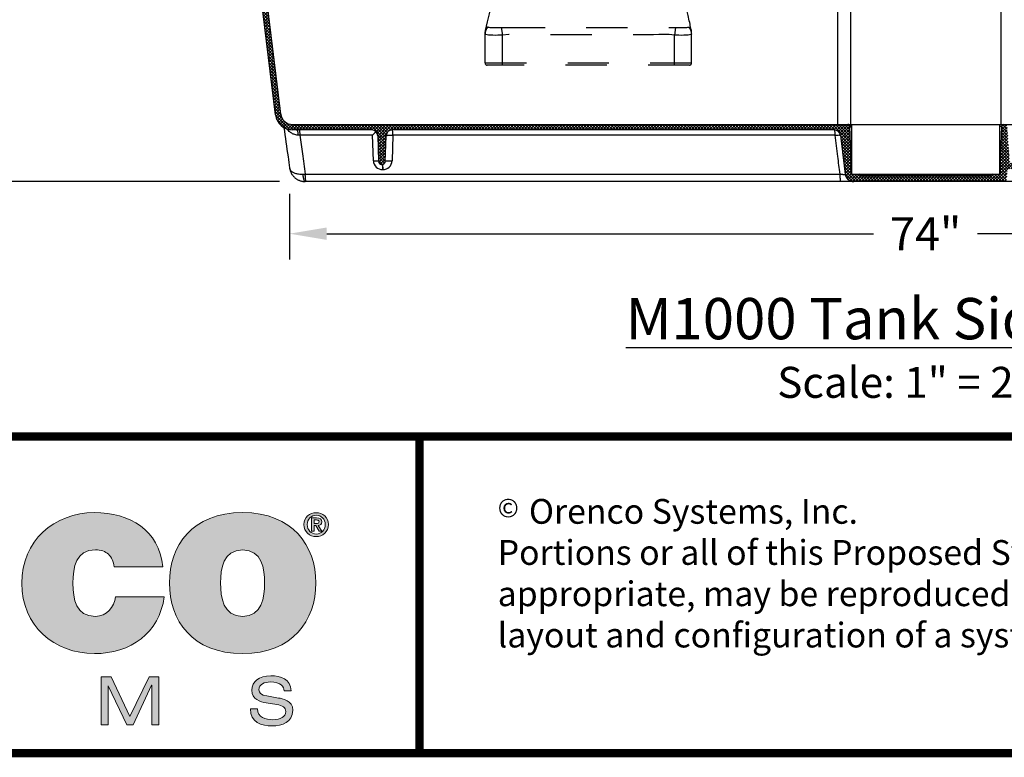
# Model space of a CAD drawing. Extents: x 0 to 16.4, y 0 to 10.4.
# Drawn here: x 1.9 to 4.3, y 0 to 1.8 of the extents above; entities that cross this region are included whole.
import ezdxf

# ---------------------------------------------------------------- set-up
doc = ezdxf.new("R2010")
doc.units = 0
doc.header["$MEASUREMENT"] = 0
doc.linetypes.add('HIDDEN', pattern=[0.075, 0.05, -0.025])
doc.layers.get('0').update_dxf_attribs({"linetype": 'CONTINUOUS'})
for name, color, linetype in [('BORDER', 134, 'CONTINUOUS'), ('Layer 1', 7, 'CONTINUOUS'), ('OSI-TEXT', 1, 'CONTINUOUS'), ('pvu', 142, 'CONTINUOUS'), ('tank', 4, 'CONTINUOUS')]:
    doc.layers.add(name, color=color, linetype=linetype)
doc.styles.add('4', font='ROMANS', dxfattribs={"width": 0.8})
doc.styles.add('times', font='timesi.ttf')

msp = doc.modelspace()

# ---------------------------------------------------------------- hatches: boundary and pattern name
at = {"layer": 'Layer 1'}
h = msp.add_hatch(color=7, dxfattribs=at)
h.dxf.hatch_style = 2
edge = h.paths.add_edge_path()
edge.add_spline(control_points=[(2.1745, 0.4656), (2.1732, 0.4787), (2.1688, 0.4894), (2.1607, 0.4963), (2.1532, 0.5031), (2.1425, 0.5069), (2.1294, 0.5069), (2.0818, 0.5069), (2.0749, 0.4656), (2.0749, 0.4261), (2.0749, 0.3866), (2.0818, 0.3459), (2.1294, 0.3459), (2.1563, 0.3459), (2.1751, 0.3679), (2.1776, 0.3935), (2.1776, 0.3935), (2.296, 0.3935), (2.296, 0.3935), (2.2841, 0.3052), (2.2146, 0.2557), (2.1269, 0.2557), (2.0292, 0.2557), (1.9509, 0.3234), (1.9509, 0.4261), (1.9509, 0.5288), (2.0292, 0.5971), (2.1269, 0.5971), (2.2121, 0.5971), (2.2847, 0.5551), (2.2922, 0.4656), (2.2922, 0.4656), (2.1745, 0.4656), (2.1745, 0.4656)], knot_values=[0, 0, 0, 0, 1, 1, 1, 2, 2, 2, 3, 3, 3, 4, 4, 4, 5, 5, 5, 6, 6, 6, 7, 7, 7, 8, 8, 8, 9, 9, 9, 10, 10, 10, 11, 11, 11, 11], degree=3, periodic=0)
h = msp.add_hatch(color=7, dxfattribs=at)
h.dxf.hatch_style = 2
edge = h.paths.add_edge_path()
edge.add_spline(control_points=[(2.4858, 0.2557), (2.3636, 0.2557), (2.3085, 0.3365), (2.3085, 0.4267), (2.3085, 0.5169), (2.3636, 0.5971), (2.4858, 0.5971), (2.6079, 0.5971), (2.663, 0.5169), (2.663, 0.4267), (2.663, 0.3365), (2.6079, 0.2557), (2.4858, 0.2557)], knot_values=[0, 0, 0, 0, 1, 1, 1, 2, 2, 2, 3, 3, 3, 4, 4, 4, 4], degree=3, periodic=0)
edge = h.paths.add_edge_path()
edge.add_spline(control_points=[(2.4858, 0.5069), (2.4388, 0.5069), (2.4325, 0.4612), (2.4325, 0.4267), (2.4325, 0.3923), (2.4388, 0.3459), (2.4858, 0.3459), (2.5328, 0.3459), (2.539, 0.3923), (2.539, 0.4267), (2.539, 0.4612), (2.5328, 0.5069), (2.4858, 0.5069)], knot_values=[0, 0, 0, 0, 1, 1, 1, 2, 2, 2, 3, 3, 3, 4, 4, 4, 4], degree=3, periodic=0)
h = msp.add_hatch(color=7, dxfattribs=at)
h.dxf.hatch_style = 2
edge = h.paths.add_edge_path()
edge.add_spline(control_points=[(2.6641, 0.5969), (2.6798, 0.5969), (2.6938, 0.5856), (2.6938, 0.5681), (2.6938, 0.5505), (2.6798, 0.5391), (2.6641, 0.5391), (2.6484, 0.5391), (2.6344, 0.5505), (2.6344, 0.5681), (2.6344, 0.5856), (2.6484, 0.5969), (2.6641, 0.5969)], knot_values=[0, 0, 0, 0, 1, 1, 1, 2, 2, 2, 3, 3, 3, 4, 4, 4, 4], degree=3, periodic=0)
edge = h.paths.add_edge_path()
edge.add_spline(control_points=[(2.6641, 0.5453), (2.6761, 0.5453), (2.6859, 0.5549), (2.6859, 0.5681), (2.6859, 0.5812), (2.6761, 0.5908), (2.6641, 0.5908), (2.652, 0.5908), (2.6423, 0.5812), (2.6423, 0.5681), (2.6423, 0.5549), (2.652, 0.5453), (2.6641, 0.5453)], knot_values=[0, 0, 0, 0, 1, 1, 1, 2, 2, 2, 3, 3, 3, 4, 4, 4, 4], degree=3, periodic=0)
edge = h.paths.add_edge_path()
edge.add_spline(control_points=[(2.6526, 0.5843), (2.6526, 0.5843), (2.6648, 0.5843), (2.6648, 0.5843), (2.6729, 0.5843), (2.6775, 0.5818), (2.6775, 0.5747), (2.6775, 0.5688), (2.6738, 0.5665), (2.669, 0.5661), (2.669, 0.5661), (2.6776, 0.5519), (2.6776, 0.5519), (2.6776, 0.5519), (2.6709, 0.5519), (2.6709, 0.5519), (2.6709, 0.5519), (2.663, 0.5658), (2.663, 0.5658), (2.663, 0.5658), (2.659, 0.5658), (2.659, 0.5658), (2.659, 0.5658), (2.659, 0.5519), (2.659, 0.5519), (2.659, 0.5519), (2.6526, 0.5519), (2.6526, 0.5519), (2.6526, 0.5519), (2.6526, 0.5843), (2.6526, 0.5843)], knot_values=[0, 0, 0, 0, 1, 1, 1, 2, 2, 2, 3, 3, 3, 4, 4, 4, 5, 5, 5, 6, 6, 6, 7, 7, 7, 8, 8, 8, 9, 9, 9, 10, 10, 10, 10], degree=3, periodic=0)
edge = h.paths.add_edge_path()
edge.add_spline(control_points=[(2.659, 0.5708), (2.659, 0.5708), (2.6647, 0.5708), (2.6647, 0.5708), (2.6684, 0.5708), (2.6711, 0.5713), (2.6711, 0.5753), (2.6711, 0.5788), (2.6674, 0.5793), (2.6644, 0.5793), (2.6644, 0.5793), (2.659, 0.5793), (2.659, 0.5793), (2.659, 0.5793), (2.659, 0.5708), (2.659, 0.5708)], knot_values=[0, 0, 0, 0, 1, 1, 1, 2, 2, 2, 3, 3, 3, 4, 4, 4, 5, 5, 5, 5], degree=3, periodic=0)
h = msp.add_hatch(color=7, dxfattribs=at)
h.dxf.hatch_style = 2
h.paths.add_polyline_path([(2.2592, 0.1992), (2.283, 0.1992), (2.283, 0.0836), (2.2659, 0.0836), (2.2659, 0.1795), (2.2655, 0.1795), (2.2205, 0.0836), (2.2053, 0.0836), (2.1605, 0.1775), (2.1602, 0.1775), (2.1602, 0.0836), (2.143, 0.0836), (2.143, 0.1992), (2.1671, 0.1992), (2.2129, 0.1034)])
h = msp.add_hatch(color=7, dxfattribs=at)
h.dxf.hatch_style = 2
edge = h.paths.add_edge_path()
edge.add_spline(control_points=[(2.5218, 0.1217), (2.5221, 0.101), (2.5416, 0.0956), (2.559, 0.0956), (2.5773, 0.0956), (2.5903, 0.1026), (2.5903, 0.1152), (2.5903, 0.1257), (2.582, 0.1301), (2.5688, 0.1324), (2.5688, 0.1324), (2.5425, 0.1367), (2.5425, 0.1367), (2.5288, 0.139), (2.5082, 0.1445), (2.5082, 0.167), (2.5082, 0.188), (2.5249, 0.2021), (2.5545, 0.2021), (2.5777, 0.2021), (2.6021, 0.1937), (2.6037, 0.1659), (2.6037, 0.1659), (2.5866, 0.1659), (2.5866, 0.1659), (2.5851, 0.1749), (2.5799, 0.1872), (2.5522, 0.1872), (2.5396, 0.1872), (2.5254, 0.1819), (2.5254, 0.1683), (2.5254, 0.1612), (2.5301, 0.1555), (2.5443, 0.1531), (2.5443, 0.1531), (2.5726, 0.1482), (2.5726, 0.1482), (2.5817, 0.1466), (2.6074, 0.1422), (2.6074, 0.1186), (2.6074, 0.0891), (2.5811, 0.0807), (2.5577, 0.0807), (2.5317, 0.0807), (2.5047, 0.0898), (2.5047, 0.1217), (2.5047, 0.1217), (2.5218, 0.1217), (2.5218, 0.1217)], knot_values=[0, 0, 0, 0, 1, 1, 1, 2, 2, 2, 3, 3, 3, 4, 4, 4, 5, 5, 5, 6, 6, 6, 7, 7, 7, 8, 8, 8, 9, 9, 9, 10, 10, 10, 11, 11, 11, 12, 12, 12, 13, 13, 13, 14, 14, 14, 15, 15, 15, 16, 16, 16, 16], degree=3, periodic=0)
at = {"layer": 'tank'}
h = msp.add_hatch(dxfattribs=at)
h.set_pattern_fill('ANSI37', color=256, scale=0.041667, angle=180, style=0)
h.set_pattern_definition([(225, (6.3902393, 0.077096), (0.003682848, -0.003682848), []), (315, (6.3902393, 0.077096), (0.003682848, 0.003682848), [])])
edge = h.paths.add_edge_path()
edge.add_line((2.1402, 2.6606), (2.1402, 2.6736))
edge.add_line((2.1402, 2.6736), (2.3579, 2.6622))
edge.add_arc((2.3565, 2.6348), 0.0275, 4.9775, 87, ccw=False)
edge.add_line((2.3839, 2.6372), (2.448, 2.1151))
edge.add_arc((2.466, 2.1173), 0.0182, 187, 270)
edge.add_line((2.466, 2.0991), (2.4871, 2.0991))
edge.add_arc((2.4871, 2.0705), 0.0286, 7, 90, ccw=False)
edge.add_line((2.5155, 2.074), (2.5784, 1.5618))
edge.add_arc((2.6068, 1.5653), 0.0286, 187, 270)
edge.add_line((2.6068, 1.5366), (3.9513, 1.5366))
edge.add_arc((3.9513, 1.5314), 0.00521, 2, 90, ccw=False)
edge.add_line((3.9565, 1.5316), (3.9605, 1.4168))
edge.add_line((3.9605, 1.4168), (3.9788, 1.4168))
edge.add_arc((3.9788, 1.4142), 0.0026, 2, 90, ccw=False)
edge.add_line((3.9814, 1.4143), (3.9814, 1.4141))
edge.add_arc((3.984, 1.4142), 0.0026, 182, 270)
edge.add_line((3.984, 1.4116), (4.2963, 1.4116))
edge.add_arc((4.2963, 1.4142), 0.0026, 270, 358)
edge.add_line((4.2989, 1.4141), (4.2989, 1.4143))
edge.add_arc((4.3015, 1.4142), 0.0026, 90, 178, ccw=False)
edge.add_line((4.3015, 1.4168), (4.3199, 1.4168))
edge.add_line((4.3199, 1.4168), (4.3239, 1.5316))
edge.add_arc((4.3291, 1.5314), 0.00521, 90, 178, ccw=False)
edge.add_line((4.3291, 1.5366), (4.3322, 1.5366))
edge.add_arc((4.3322, 1.5314), 0.00521, 4, 90, ccw=False)
edge.add_line((4.3374, 1.5318), (4.3433, 1.4477))
edge.add_arc((4.3485, 1.4481), 0.00521, 184, 270)
edge.add_line((4.3485, 1.4429), (4.3981, 1.4429))
edge.add_arc((4.3981, 1.4482), 0.00533, 270, 354.7783)
edge.add_line((4.4034, 1.4477), (4.4094, 1.5318))
edge.add_arc((4.4146, 1.5314), 0.00522, 88.8159, 175.912, ccw=False)
edge.add_line((4.4147, 1.5366), (5.495, 1.5366))
edge.add_arc((5.495, 1.5313), 0.00534, 5.272, 90, ccw=False)
edge.add_line((5.5003, 1.5318), (5.5064, 1.4477))
edge.add_arc((5.5116, 1.4481), 0.00522, 184.088, 271.1338)
edge.add_line((5.5117, 1.4429), (5.5839, 1.4429))
edge.add_arc((5.5839, 1.4482), 0.0053, 270, 355.0551)
edge.add_line((5.5892, 1.4477), (5.5952, 1.5318))
edge.add_arc((5.6004, 1.5314), 0.00522, 89.1527, 175.9347, ccw=False)
edge.add_line((5.6005, 1.5366), (5.6735, 1.5366))
edge.add_arc((5.6735, 1.5653), 0.0286, 270, 353)
edge.add_line((5.7019, 1.5618), (5.7648, 2.074))
edge.add_arc((5.7933, 2.0705), 0.0286, 90, 173, ccw=False)
edge.add_line((5.7933, 2.0991), (5.8143, 2.0991))
edge.add_arc((5.8143, 2.1173), 0.0182, 270, 353)
edge.add_line((5.8324, 2.1151), (5.8965, 2.6372))
edge.add_arc((5.9249, 2.6337), 0.0286, 95.0225, 173, ccw=False)
edge.add_line((5.9224, 2.6622), (6.1402, 2.6736))
edge.add_line((6.1402, 2.6736), (6.1402, 2.6606))
edge.add_line((6.1402, 2.6606), (5.9241, 2.6493))
edge.add_arc((5.9249, 2.6337), 0.0156, 93, 173)
edge.add_line((5.9094, 2.6356), (5.8453, 2.1135))
edge.add_arc((5.8143, 2.1173), 0.0312, 270, 353, ccw=False)
edge.add_line((5.8143, 2.0861), (5.7933, 2.0861))
edge.add_arc((5.7933, 2.0705), 0.0156, 90, 173)
edge.add_line((5.7777, 2.0724), (5.7149, 1.5602))
edge.add_arc((5.6735, 1.5653), 0.0417, 270, 353, ccw=False)
edge.add_line((5.6735, 1.5236), (5.6226, 1.5236))
edge.add_arc((5.6226, 1.5088), 0.0148, 90, 175.1339)
edge.add_line((5.6078, 1.51), (5.6013, 1.418))
edge.add_arc((5.5796, 1.4195), 0.0217, 310.4758, 355.9371, ccw=False)
edge.add_arc((5.5835, 1.415), 0.0158, 280.985, 310.4758, ccw=False)
edge.add_arc((5.5742, 1.4629), 0.0646, 275.3115, 280.985, ccw=False)
edge.add_arc((5.5796, 1.4047), 0.00612, 191.7457, 275.3115, ccw=False)
edge.add_line((5.5736, 1.4034), (5.572, 1.425))
edge.add_arc((5.5668, 1.4246), 0.00522, 4.0695, 90.928)
edge.add_line((5.5668, 1.4298), (5.5132, 1.4298))
edge.add_arc((5.5132, 1.4512), 0.0213, 185.2501, 270, ccw=False)
edge.add_line((5.492, 1.4492), (5.4877, 1.51))
edge.add_arc((5.4731, 1.509), 0.0146, 4.0924, 91.2638)
edge.add_line((5.4728, 1.5236), (4.437, 1.5236))
edge.add_arc((4.437, 1.5086), 0.015, 90, 174.6438)
edge.add_line((4.4221, 1.51), (4.4178, 1.4492))
edge.add_arc((4.3969, 1.4507), 0.0209, 268.8423, 355.9076, ccw=False)
edge.add_line((4.3965, 1.4298), (4.343, 1.4298))
edge.add_arc((4.343, 1.4245), 0.00531, 90, 175.0025)
edge.add_line((4.3377, 1.425), (4.3362, 1.4034))
edge.add_arc((4.331, 1.4038), 0.00522, 269.0934, 355.9305, ccw=False)
edge.add_line((4.3309, 1.3986), (3.9659, 1.3986))
edge.add_arc((3.9659, 1.4194), 0.0208, 187, 270, ccw=False)
edge.add_line((3.9452, 1.4169), (3.9337, 1.5108))
edge.add_arc((3.9192, 1.509), 0.0146, 7, 90)
edge.add_line((3.9192, 1.5236), (2.8481, 1.5236))
edge.add_arc((2.8481, 1.509), 0.0146, 90, 178)
edge.add_line((2.8335, 1.5095), (2.8314, 1.4478))
edge.add_arc((2.8233, 1.4481), 0.00808, 182, 358, ccw=False)
edge.add_line((2.8152, 1.4478), (2.8131, 1.5095))
edge.add_arc((2.7985, 1.509), 0.0146, 2, 90)
edge.add_line((2.7985, 1.5236), (2.6068, 1.5236))
edge.add_arc((2.6068, 1.5653), 0.0417, 187, 270, ccw=False)
edge.add_line((2.5655, 1.5602), (2.5026, 2.0724))
edge.add_arc((2.4871, 2.0705), 0.0156, 7, 90)
edge.add_line((2.4871, 2.0861), (2.466, 2.0861))
edge.add_arc((2.466, 2.1173), 0.0312, 187, 270, ccw=False)
edge.add_line((2.435, 2.1135), (2.3709, 2.6356))
edge.add_arc((2.3554, 2.6337), 0.0156, 7, 87)
edge.add_line((2.3562, 2.6493), (2.1402, 2.6606))

# ---------------------------------------------------------------- linework, layer by layer
at = {"layer": 'BORDER', "const_width": 0.02}
msp.add_lwpolyline([(16.4261, 0.0406), (16.4261, 10.4087, 0.414214), (16.4001, 10.4347), (0.042, 10.4347, 0.414214), (0.0161, 10.4087), (0.0161, 0.0406, 0.414214), (0.042, 0.0147), (16.4001, 0.0147, 0.414214)], format="xyb", close=True, dxfattribs=at)
for points in [[(16.4261, 0.7812), (0.0161, 0.7812)], [(2.914, 0.0147), (2.914, 0.7812)]]:
    msp.add_lwpolyline(points, dxfattribs=at)
at = {"layer": 'Layer 1', "color": 7, "lineweight": 0}
msp.add_lwpolyline([(2.2592, 0.1992), (2.283, 0.1992), (2.283, 0.0836), (2.2659, 0.0836), (2.2659, 0.1795), (2.2655, 0.1795), (2.2205, 0.0836), (2.2053, 0.0836), (2.1605, 0.1775), (2.1602, 0.1775), (2.1602, 0.0836), (2.143, 0.0836), (2.143, 0.1992), (2.1671, 0.1992), (2.2129, 0.1034), (2.2592, 0.1992)], dxfattribs=at)
for points, knots in [([(2.1745, 0.4656), (2.1732, 0.4787), (2.1688, 0.4894), (2.1607, 0.4963), (2.1532, 0.5031), (2.1425, 0.5069), (2.1294, 0.5069), (2.0818, 0.5069), (2.0749, 0.4656), (2.0749, 0.4261), (2.0749, 0.3866), (2.0818, 0.3459), (2.1294, 0.3459), (2.1563, 0.3459), (2.1751, 0.3679), (2.1776, 0.3935), (2.1776, 0.3935), (2.296, 0.3935), (2.296, 0.3935), (2.2841, 0.3052), (2.2146, 0.2557), (2.1269, 0.2557), (2.0292, 0.2557), (1.9509, 0.3234), (1.9509, 0.4261), (1.9509, 0.5288), (2.0292, 0.5971), (2.1269, 0.5971), (2.2121, 0.5971), (2.2847, 0.5551), (2.2922, 0.4656), (2.2922, 0.4656), (2.1745, 0.4656), (2.1745, 0.4656)], [0, 0, 0, 0, 1, 1, 1, 2, 2, 2, 3, 3, 3, 4, 4, 4, 5, 5, 5, 6, 6, 6, 7, 7, 7, 8, 8, 8, 9, 9, 9, 10, 10, 10, 11, 11, 11, 11]), ([(2.4858, 0.2557), (2.3636, 0.2557), (2.3085, 0.3365), (2.3085, 0.4267), (2.3085, 0.5169), (2.3636, 0.5971), (2.4858, 0.5971), (2.6079, 0.5971), (2.663, 0.5169), (2.663, 0.4267), (2.663, 0.3365), (2.6079, 0.2557), (2.4858, 0.2557)], [0, 0, 0, 0, 1, 1, 1, 2, 2, 2, 3, 3, 3, 4, 4, 4, 4]), ([(2.6641, 0.5969), (2.6798, 0.5969), (2.6938, 0.5856), (2.6938, 0.5681), (2.6938, 0.5505), (2.6798, 0.5391), (2.6641, 0.5391), (2.6484, 0.5391), (2.6344, 0.5505), (2.6344, 0.5681), (2.6344, 0.5856), (2.6484, 0.5969), (2.6641, 0.5969)], [0, 0, 0, 0, 1, 1, 1, 2, 2, 2, 3, 3, 3, 4, 4, 4, 4]), ([(2.6641, 0.5453), (2.6761, 0.5453), (2.6859, 0.5549), (2.6859, 0.5681), (2.6859, 0.5812), (2.6761, 0.5908), (2.6641, 0.5908), (2.652, 0.5908), (2.6423, 0.5812), (2.6423, 0.5681), (2.6423, 0.5549), (2.652, 0.5453), (2.6641, 0.5453)], [0, 0, 0, 0, 1, 1, 1, 2, 2, 2, 3, 3, 3, 4, 4, 4, 4]), ([(2.6526, 0.5843), (2.6526, 0.5843), (2.6648, 0.5843), (2.6648, 0.5843), (2.6729, 0.5843), (2.6775, 0.5818), (2.6775, 0.5747), (2.6775, 0.5688), (2.6738, 0.5665), (2.669, 0.5661), (2.669, 0.5661), (2.6776, 0.5519), (2.6776, 0.5519), (2.6776, 0.5519), (2.6709, 0.5519), (2.6709, 0.5519), (2.6709, 0.5519), (2.663, 0.5658), (2.663, 0.5658), (2.663, 0.5658), (2.659, 0.5658), (2.659, 0.5658), (2.659, 0.5658), (2.659, 0.5519), (2.659, 0.5519), (2.659, 0.5519), (2.6526, 0.5519), (2.6526, 0.5519), (2.6526, 0.5519), (2.6526, 0.5843), (2.6526, 0.5843)], [0, 0, 0, 0, 1, 1, 1, 2, 2, 2, 3, 3, 3, 4, 4, 4, 5, 5, 5, 6, 6, 6, 7, 7, 7, 8, 8, 8, 9, 9, 9, 10, 10, 10, 10]), ([(2.659, 0.5708), (2.659, 0.5708), (2.6647, 0.5708), (2.6647, 0.5708), (2.6684, 0.5708), (2.6711, 0.5713), (2.6711, 0.5753), (2.6711, 0.5788), (2.6674, 0.5793), (2.6644, 0.5793), (2.6644, 0.5793), (2.659, 0.5793), (2.659, 0.5793), (2.659, 0.5793), (2.659, 0.5708), (2.659, 0.5708)], [0, 0, 0, 0, 1, 1, 1, 2, 2, 2, 3, 3, 3, 4, 4, 4, 5, 5, 5, 5]), ([(2.4858, 0.5069), (2.4388, 0.5069), (2.4325, 0.4612), (2.4325, 0.4267), (2.4325, 0.3923), (2.4388, 0.3459), (2.4858, 0.3459), (2.5328, 0.3459), (2.539, 0.3923), (2.539, 0.4267), (2.539, 0.4612), (2.5328, 0.5069), (2.4858, 0.5069)], [0, 0, 0, 0, 1, 1, 1, 2, 2, 2, 3, 3, 3, 4, 4, 4, 4]), ([(2.5218, 0.1217), (2.5221, 0.101), (2.5416, 0.0956), (2.559, 0.0956), (2.5773, 0.0956), (2.5903, 0.1026), (2.5903, 0.1152), (2.5903, 0.1257), (2.582, 0.1301), (2.5688, 0.1324), (2.5688, 0.1324), (2.5425, 0.1367), (2.5425, 0.1367), (2.5288, 0.139), (2.5082, 0.1445), (2.5082, 0.167), (2.5082, 0.188), (2.5249, 0.2021), (2.5545, 0.2021), (2.5777, 0.2021), (2.6021, 0.1937), (2.6037, 0.1659), (2.6037, 0.1659), (2.5866, 0.1659), (2.5866, 0.1659), (2.5851, 0.1749), (2.5799, 0.1872), (2.5522, 0.1872), (2.5396, 0.1872), (2.5254, 0.1819), (2.5254, 0.1683), (2.5254, 0.1612), (2.5301, 0.1555), (2.5443, 0.1531), (2.5443, 0.1531), (2.5726, 0.1482), (2.5726, 0.1482), (2.5817, 0.1466), (2.6074, 0.1422), (2.6074, 0.1186), (2.6074, 0.0891), (2.5811, 0.0807), (2.5577, 0.0807), (2.5317, 0.0807), (2.5047, 0.0898), (2.5047, 0.1217), (2.5047, 0.1217), (2.5218, 0.1217), (2.5218, 0.1217)], [0, 0, 0, 0, 1, 1, 1, 2, 2, 2, 3, 3, 3, 4, 4, 4, 5, 5, 5, 6, 6, 6, 7, 7, 7, 8, 8, 8, 9, 9, 9, 10, 10, 10, 11, 11, 11, 12, 12, 12, 13, 13, 13, 14, 14, 14, 15, 15, 15, 16, 16, 16, 16])]:
    msp.add_open_spline(points, degree=3, knots=knots, dxfattribs=at)
at = {"layer": 'OSI-TEXT'}
for p, q in [((2.5752, 1.3986), (1.1051, 1.3986)), ((2.5996, 1.3692), (2.5996, 1.2099)), ((2.6896, 1.2724), (4.0142, 1.2724)), ((5.5908, 1.2724), (4.2661, 1.2724))]:
    msp.add_line(p, q, dxfattribs=at)
msp.add_solid([(2.6896, 1.2874), (2.6896, 1.2574), (2.5996, 1.2724)], dxfattribs=at)
at = {"layer": 'pvu', "linetype": 'HIDDEN'}
for p, q in [((3.112, 1.7716), (3.1149, 1.7532)), ((3.1183, 1.7713), (3.5281, 1.7713)), ((3.5344, 1.7716), (3.5316, 1.7532)), ((3.0732, 1.6857), (3.0732, 1.7608)), ((3.1149, 1.6805), (3.1149, 1.7532)), ((3.5316, 1.6805), (3.5316, 1.7532)), ((3.5732, 1.6857), (3.5732, 1.7608)), ((3.0732, 1.6857), (3.5732, 1.6857)), ((3.568, 1.6805), (3.0784, 1.6805))]:
    msp.add_line(p, q, dxfattribs=at)
at = {"layer": 'pvu', "linetype": 'HIDDEN', "flags": 128}
for points in [[(3.1299, 2.011), (3.1267, 1.9969), (3.1232, 1.9817), (3.1201, 1.9681), (3.1173, 1.956), (3.1147, 1.9445), (3.1125, 1.935), (3.1108, 1.9275), (3.1094, 1.9216), (3.108, 1.9156), (3.1065, 1.9091), (3.104, 1.898), (3.1012, 1.8859), (3.0982, 1.8726), (3.0936, 1.8526), (3.0894, 1.8342), (3.0855, 1.8174), (3.0827, 1.8051), (3.0797, 1.7922), (3.0782, 1.7855), (3.0778, 1.7838), (3.0774, 1.7821), (3.077, 1.7804), (3.0766, 1.7786), (3.0758, 1.7751), (3.075, 1.7714), (3.0741, 1.7676), (3.0739, 1.7668)], [(3.5725, 1.7668), (3.5724, 1.7671), (3.5717, 1.7704), (3.571, 1.7736), (3.5702, 1.7768), (3.5695, 1.7799), (3.5687, 1.7836), (3.5677, 1.788), (3.5667, 1.7922), (3.5657, 1.7965), (3.5648, 1.8006), (3.5619, 1.8133), (3.5593, 1.8244), (3.5567, 1.8358), (3.5543, 1.8466), (3.5517, 1.8577), (3.549, 1.8693), (3.5464, 1.8809), (3.5436, 1.8928), (3.5411, 1.9037), (3.5389, 1.9135), (3.5377, 1.9188), (3.5366, 1.9237), (3.5354, 1.9288), (3.5339, 1.935), (3.5319, 1.944), (3.5294, 1.9546), (3.5266, 1.9669), (3.5234, 1.9809), (3.5199, 1.9965), (3.5166, 2.0109)], [(3.0739, 1.7667), (3.0739, 1.7667), (3.0741, 1.7671), (3.075, 1.7685), (3.0754, 1.7689), (3.0758, 1.7693)], [(3.112, 1.7716), (3.1183, 1.7713)], [(3.5281, 1.7713), (3.5344, 1.7716)], [(3.5662, 1.7723), (3.5674, 1.7723), (3.5686, 1.7718), (3.5706, 1.7693)], [(3.5725, 1.7668), (3.5726, 1.7667), (3.5726, 1.7667)], [(3.1149, 1.7532), (3.1092, 1.7529), (3.1036, 1.7527), (3.0973, 1.7526), (3.0915, 1.7527), (3.0862, 1.7529), (3.0817, 1.7532), (3.078, 1.7537), (3.0753, 1.7544), (3.0737, 1.7552), (3.0732, 1.7563)], [(3.5316, 1.7532), (3.519, 1.7545), (3.5063, 1.7547), (3.4936, 1.7543), (3.4809, 1.7537), (3.4682, 1.7535), (3.1952, 1.7535), (3.1791, 1.7538), (3.163, 1.7545), (3.1469, 1.7551), (3.1308, 1.7548), (3.1149, 1.7532)], [(3.5732, 1.7563), (3.5727, 1.7552), (3.5712, 1.7544), (3.5685, 1.7537), (3.5648, 1.7532), (3.5603, 1.7529), (3.5549, 1.7527), (3.5492, 1.7526), (3.5428, 1.7527), (3.5373, 1.7529), (3.5316, 1.7532)]]:
    msp.add_lwpolyline(points, dxfattribs=at)
at = {"layer": 'pvu', "linetype": 'HIDDEN'}
for centre, radius, start, end in [((3.0955, 1.7561), 0.0223, 133.2027, 179.4662), ((3.0993, 1.7608), 0.026, 167.0748, 180.0003), ((3.0801, 1.7677), 0.00459, 88.5517, 160.157), ((3.1018, 2.0248), 0.2534, 265.1286, 272.3227), ((3.5451, 2.0033), 0.232, 267.3451, 275.2036), ((3.5509, 1.7561), 0.0223, 0.5338, 46.7973), ((3.5654, 1.7634), 0.00784, 25.7417, 48.4032), ((3.5472, 1.7608), 0.026, 359.9997, 12.9018), ((3.0784, 1.6857), 0.00521, 180, 270), ((3.568, 1.6857), 0.00521, 270, 0)]:
    msp.add_arc(centre, radius, start, end, dxfattribs=at)
at = {"layer": 'tank'}
for p, q in [((3.9271, 3.8106), (3.9271, 1.5366)), ((3.9579, 3.8106), (3.9579, 1.5366)), ((4.3224, 3.8106), (4.3224, 1.5366)), ((2.5655, 1.5602), (2.5026, 2.0724)), ((2.5784, 1.5618), (2.5155, 2.074)), ((2.6068, 1.5366), (5.6735, 1.5366)), ((3.9605, 1.5351), (3.956, 1.5351)), ((3.9603, 1.4219), (3.9565, 1.5316)), ((3.9575, 1.5316), (3.9565, 1.5316)), ((3.9605, 1.5301), (3.9597, 1.5301)), ((3.9605, 1.5366), (3.9605, 1.4168)), ((4.3199, 1.4168), (4.3199, 1.5366)), ((4.3239, 1.5316), (4.3199, 1.5316)), ((4.3239, 1.5316), (4.32, 1.4219)), ((2.7985, 1.5236), (2.6068, 1.5236)), ((2.6244, 1.5108), (2.62, 1.511)), ((2.8004, 1.5108), (2.6244, 1.5108)), ((2.8025, 1.4491), (2.8004, 1.5108)), ((2.8131, 1.5095), (2.8152, 1.4478)), ((2.8314, 1.4478), (2.8335, 1.5095)), ((2.85, 1.5108), (2.8478, 1.4491)), ((3.9192, 1.5236), (2.8481, 1.5236)), ((3.9211, 1.5108), (2.85, 1.5108)), ((3.9337, 1.5108), (3.9452, 1.4169)), ((2.823, 1.4403), (2.8236, 1.4403)), ((2.6325, 1.4166), (2.6376, 1.4169)), ((2.6376, 1.4169), (3.9329, 1.4169)), ((2.8254, 1.4275), (2.8249, 1.4275)), ((3.9603, 1.4219), (3.9605, 1.4219)), ((3.9605, 1.4168), (4.3199, 1.4168)), ((3.9814, 1.4141), (3.9814, 1.4143)), ((4.2989, 1.4143), (3.9814, 1.4143)), ((3.9814, 1.4141), (4.2989, 1.4141)), ((4.2963, 1.4116), (3.984, 1.4116)), ((4.2989, 1.4143), (4.2989, 1.4141)), ((4.3199, 1.4219), (4.32, 1.4219)), ((3.9356, 1.3986), (2.6377, 1.3986)), ((5.6426, 1.3986), (3.9659, 1.3986))]:
    msp.add_line(p, q, dxfattribs=at)
at = {"layer": 'tank', "flags": 128}
for points in [[(2.6166, 1.5236), (2.617, 1.5234), (2.6175, 1.523), (2.618, 1.5223), (2.6184, 1.5213), (2.6188, 1.52), (2.6192, 1.5185), (2.6195, 1.5168), (2.6197, 1.515), (2.6199, 1.513), (2.62, 1.511)], [(2.6225, 1.5236), (2.6228, 1.5234), (2.6231, 1.523), (2.6233, 1.5222), (2.6236, 1.5212), (2.6238, 1.5199), (2.624, 1.5184), (2.6241, 1.5167), (2.6243, 1.5149), (2.6244, 1.5129), (2.6244, 1.5108)], [(2.8335, 1.5095), (2.8337, 1.5098), (2.8341, 1.51), (2.8348, 1.5102), (2.8358, 1.5104), (2.837, 1.5106), (2.8385, 1.5107), (2.8401, 1.5108), (2.8419, 1.5109), (2.8439, 1.5109), (2.8459, 1.5109), (2.8479, 1.5109), (2.85, 1.5108)], [(2.85, 1.5108), (2.8499, 1.5129), (2.8498, 1.5149), (2.8497, 1.5167), (2.8495, 1.5184), (2.8494, 1.5199), (2.8491, 1.5212), (2.8489, 1.5222), (2.8486, 1.523), (2.8484, 1.5234), (2.8481, 1.5236)], [(3.9211, 1.5108), (3.921, 1.5129), (3.921, 1.5149), (3.9208, 1.5167), (3.9207, 1.5184), (3.9205, 1.5199), (3.9202, 1.5212), (3.92, 1.5222), (3.9198, 1.523), (3.9195, 1.5234), (3.9192, 1.5236)], [(3.9211, 1.5108), (3.9231, 1.511), (3.9251, 1.5112), (3.9269, 1.5113), (3.9286, 1.5113), (3.93, 1.5114), (3.9313, 1.5113), (3.9323, 1.5113), (3.9331, 1.5112), (3.9335, 1.511), (3.9337, 1.5108)], [(2.8025, 1.4491), (2.8046, 1.4491), (2.8065, 1.4491), (2.8084, 1.449), (2.8101, 1.4489), (2.8116, 1.4488), (2.8128, 1.4487), (2.8138, 1.4485), (2.8146, 1.4483), (2.815, 1.448), (2.8152, 1.4478)], [(2.823, 1.4403), (2.8233, 1.4401), (2.8236, 1.4397), (2.8238, 1.4389), (2.8241, 1.4379), (2.8243, 1.4366), (2.8245, 1.4351), (2.8246, 1.4334), (2.8248, 1.4315), (2.8249, 1.4295), (2.8249, 1.4275)], [(2.8236, 1.4403), (2.8238, 1.4401), (2.8241, 1.4397), (2.8244, 1.4389), (2.8246, 1.4379), (2.8248, 1.4366), (2.825, 1.4351), (2.8252, 1.4334), (2.8253, 1.4315), (2.8254, 1.4295), (2.8254, 1.4275)], [(2.8314, 1.4478), (2.8315, 1.4481), (2.832, 1.4483), (2.8327, 1.4485), (2.8337, 1.4487), (2.8349, 1.4489), (2.8363, 1.449), (2.838, 1.4491), (2.8398, 1.4492), (2.8417, 1.4492), (2.8437, 1.4492), (2.8458, 1.4492), (2.8478, 1.4491)], [(2.6377, 1.3986), (2.6371, 1.3987), (2.6364, 1.3992), (2.6358, 1.3999), (2.6353, 1.4009), (2.6347, 1.4022), (2.6342, 1.4037), (2.6338, 1.4055), (2.6334, 1.4074), (2.633, 1.4095), (2.6328, 1.4118), (2.6326, 1.4142), (2.6325, 1.4166)], [(2.6403, 1.3986), (2.64, 1.3987), (2.6396, 1.3992), (2.6393, 1.3999), (2.639, 1.401), (2.6388, 1.4023), (2.6385, 1.4038), (2.6383, 1.4056), (2.6381, 1.4076), (2.6379, 1.4097), (2.6378, 1.412), (2.6377, 1.4144), (2.6376, 1.4169)], [(3.9356, 1.3986), (3.9353, 1.3987), (3.9349, 1.3992), (3.9346, 1.3999), (3.9343, 1.401), (3.9341, 1.4023), (3.9338, 1.4038), (3.9336, 1.4056), (3.9334, 1.4076), (3.9332, 1.4097), (3.9331, 1.412), (3.933, 1.4144), (3.9329, 1.4169)], [(3.9605, 1.4207), (3.9604, 1.4209), (3.9603, 1.4219)], [(4.32, 1.4219), (4.3199, 1.4209), (4.3199, 1.4207)]]:
    msp.add_lwpolyline(points, dxfattribs=at)
at = {"layer": 'tank'}
for centre, radius, start, end in [((2.6068, 1.5653), 0.0417, 187, 270), ((2.6068, 1.5653), 0.0286, 187, 270), ((3.9513, 1.5314), 0.00521, 2, 90), ((3.9523, 1.5314), 0.00519, 1.8289, 89.8431), ((3.9544, 1.53), 0.00521, 1.751, 62.3674), ((4.3291, 1.5314), 0.00521, 90, 178), ((2.7985, 1.509), 0.0146, 2, 90), ((2.8481, 1.509), 0.0146, 90, 178), ((3.9192, 1.509), 0.0146, 7, 90), ((2.8249, 1.4499), 0.0224, 182, 270), ((2.823, 1.4481), 0.00781, 182, 270), ((2.8236, 1.4481), 0.00781, 270, 358), ((2.8254, 1.4499), 0.0224, 270, 358), ((3.9659, 1.4194), 0.0208, 187, 270), ((3.9788, 1.4142), 0.0026, 2, 90), ((3.984, 1.4142), 0.0026, 182, 270), ((4.2963, 1.4142), 0.0026, 270, 358), ((4.3015, 1.4142), 0.0026, 90, 178)]:
    msp.add_arc(centre, radius, start, end, dxfattribs=at)
msp.add_ellipse((2.7985, 1.509), major_axis=(0.0141, 0.0146), ratio=0.006191, start_param=4.84054, end_param=5.51524, dxfattribs=at)
for points, knots in [([(2.5859, 1.5294), (2.5891, 1.5057), (2.5937, 1.4732), (2.5983, 1.4406), (2.5996, 1.4317)], [0, 0, 0, 0, 0.725155, 1, 1, 1, 1]), ([(3.957, 1.5343), (3.957, 1.5343), (3.957, 1.5343), (3.9568, 1.5345), (3.9565, 1.5348), (3.956, 1.5352), (3.9555, 1.5357), (3.9547, 1.5361), (3.9538, 1.5364), (3.953, 1.5366), (3.9526, 1.5366), (3.9525, 1.5366)], [0, 0, 0, 0, 0.119058, 0.271932, 0.408655, 0.526507, 0.635776, 0.743883, 0.854219, 0.967831, 1, 1, 1, 1]), ([(3.9597, 1.5301), (3.9594, 1.5302), (3.959, 1.5303), (3.9584, 1.5308), (3.9579, 1.5314), (3.9577, 1.5315), (3.9575, 1.5316)], [0, 0, 0, 0, 0.249539, 0.499483, 0.750011, 1, 1, 1, 1]), ([(2.62, 1.511), (2.6182, 1.5111), (2.6147, 1.5115), (2.6109, 1.5126), (2.6076, 1.514), (2.6048, 1.5154), (2.6016, 1.5175), (2.5982, 1.5203), (2.5954, 1.5231), (2.5939, 1.5252), (2.5934, 1.5258)], [0, 0, 0, 0, 0.1562648, 0.3127285, 0.3596565, 0.4838946, 0.6085373, 0.7329481, 0.9199417, 1, 1, 1, 1]), ([(2.6244, 1.5108), (2.6265, 1.4959), (2.6309, 1.4646), (2.6353, 1.4333), (2.6376, 1.4169)], [0, 0, 0, 0, 0.476405, 1, 1, 1, 1]), ([(3.9329, 1.4169), (3.9311, 1.4311), (3.9271, 1.4624), (3.9232, 1.4937), (3.9211, 1.5108)], [0, 0, 0, 0, 0.454257, 1, 1, 1, 1]), ([(2.5996, 1.4317), (2.5997, 1.4308), (2.6, 1.4289), (2.6007, 1.426), (2.6018, 1.4229), (2.603, 1.42), (2.6045, 1.4172), (2.6063, 1.4145), (2.6082, 1.4121), (2.6102, 1.4099), (2.6123, 1.4079), (2.6146, 1.4061), (2.617, 1.4045), (2.6197, 1.403), (2.6225, 1.4017), (2.6254, 1.4006), (2.6284, 1.3997), (2.6315, 1.3991), (2.6345, 1.3987), (2.6365, 1.3987), (2.6374, 1.3987)], [0, 0, 0, 0, 0.048559, 0.110027, 0.170757, 0.230741, 0.290018, 0.348667, 0.406791, 0.464513, 0.513508, 0.566035, 0.619678, 0.674326, 0.729716, 0.785512, 0.841341, 0.896991, 0.952335, 1, 1, 1, 1]), ([(2.5996, 1.4317), (2.5997, 1.4308), (2.6001, 1.429), (2.6015, 1.4264), (2.6036, 1.424), (2.6061, 1.422), (2.609, 1.4203), (2.6125, 1.4189), (2.6166, 1.4177), (2.6214, 1.4169), (2.6267, 1.4164), (2.6305, 1.4165), (2.6325, 1.4166)], [0, 0, 0, 0, 0.097323, 0.203157, 0.308978, 0.400479, 0.492271, 0.58373, 0.684897, 0.786043, 0.893031, 1, 1, 1, 1]), ([(3.9329, 1.4169), (3.9337, 1.4168), (3.9353, 1.4165), (3.9377, 1.4163), (3.9398, 1.4161), (3.9416, 1.416), (3.9432, 1.416), (3.9443, 1.4161), (3.9451, 1.4163), (3.9452, 1.4164), (3.9453, 1.4165)], [0, 0, 0, 0, 0.135008, 0.269968, 0.402943, 0.535891, 0.667514, 0.799149, 0.931916, 1, 1, 1, 1]), ([(3.9658, 1.3986), (3.9656, 1.3986), (3.9651, 1.3986), (3.9632, 1.3986), (3.9603, 1.3986), (3.9565, 1.3986), (3.9521, 1.3986), (3.947, 1.3986), (3.9415, 1.3986), (3.9375, 1.3986), (3.9356, 1.3986)], [0, 0, 0, 0, 0.1007634, 0.2284814, 0.3564837, 0.4844844, 0.6133866, 0.7422927, 0.8711426, 1, 1, 1, 1])]:
    msp.add_open_spline(points, degree=3, knots=knots, dxfattribs=at)

# ---------------------------------------------------------------- texts
at = {"color": 7, "linetype": 'Continuous', "lineweight": 15, "width": 2.618658, "attachment_point": 1, "style": '4'}
for s, insert, char_height in [('{\\fGulim|b0|i0|c0|p34;\\C256;©}', (3.1037, 0.6309), 0.045), ('Orenco Systems, Inc.', (3.1793, 0.6301), 0.06), ('Portions or all of this Proposed System Configuration Drawing, as appropriate, may be reproduced and integrated into the site-specific layout and configuration of a system by its designer.', (3.1037, 0.5306), 0.06)]:
    msp.add_mtext(s, dxfattribs=dict(at, insert=insert, char_height=char_height))
at = {"layer": 'OSI-TEXT', "style": 'times'}
for s, insert, char_height, attachment_point in [('\\A1;74"', (4.1402, 1.2724), 0.08, 5), ('{\\fTimes New Roman|b1|i0|c0|p18;\\LM1000 Tank Side Detail\\P\\fTimes New Roman|b0|i1|c0|p18;\\H0.75x;\\lScale: 1" = 2\'-0"}', (4.1516, 1.1167), 0.1, 2)]:
    msp.add_mtext(s, dxfattribs=dict(at, insert=insert, char_height=char_height, attachment_point=attachment_point))

doc.saveas('drawing.dxf')
